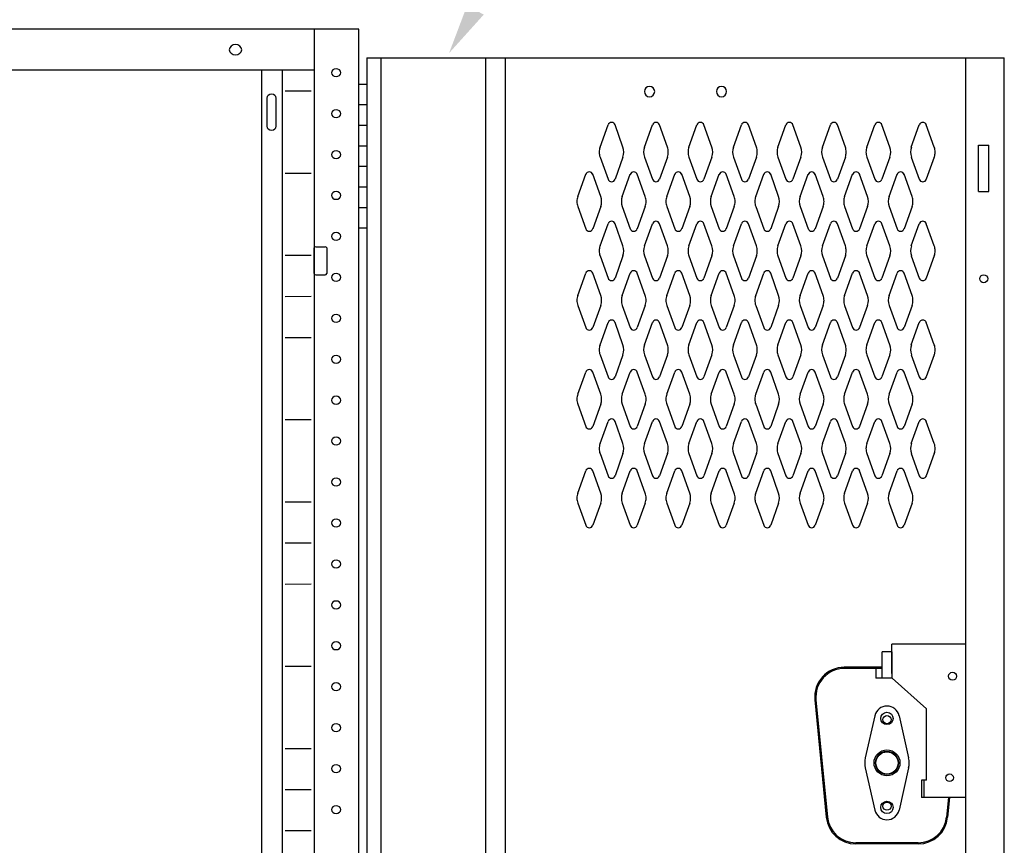
# Model space of a CAD drawing. Extents: x 0 to 196, y -2 to 123.
# Drawn here: x 29 to 53, y 78 to 99 of the extents above; entities that cross this region are included whole.
import ezdxf

# ---------------------------------------------------------------- set-up
doc = ezdxf.new("R2010")
doc.units = 0
doc.header["$MEASUREMENT"] = 0
doc.layers.get('0').update_dxf_attribs({"linetype": 'CONTINUOUS'})
doc.layers.add('CK_LEVEL_1', color=7, linetype='CONTINUOUS')
doc.layers.add('CK_LEVEL_9', color=7, linetype='CONTINUOUS')

msp = doc.modelspace()

# ---------------------------------------------------------------- linework, layer by layer
at = {"color": 7, "linetype": 'Continuous'}
for p, q in [((52.767, 95.906), (53.027, 95.906)), ((52.767, 94.736), (53.027, 94.736)), ((52.441, 83.283), (50.574, 83.283)), ((50.574, 82.541), (50.574, 83.283)), ((50.574, 83.095), (50.324, 83.095)), ((50.324, 82.422), (50.324, 83.095)), ((50.577, 82.422), (50.577, 83.095)), ((50.324, 82.702), (49.37, 82.702)), ((50.324, 82.672), (49.37, 82.672)), ((50.168, 82.672), (50.168, 82.422)), ((50.574, 82.422), (50.168, 82.422)), ((50.577, 82.422), (51.449, 81.651)), ((48.623, 81.879), (48.914, 78.91)), ((48.653, 81.882), (48.944, 78.913)), ((50.144, 81.477), (49.901, 80.408)), ((50.754, 81.477), (50.997, 80.408)), ((51.449, 79.846), (51.449, 81.651)), ((49.901, 80.158), (50.144, 79.088)), ((50.997, 80.158), (50.754, 79.088)), ((51.319, 79.846), (51.319, 79.408)), ((51.449, 79.846), (51.319, 79.846)), ((51.379, 79.846), (51.379, 79.408)), ((52.432, 79.408), (51.319, 79.408)), ((52.003, 79.408), (51.954, 78.913)), ((52.033, 79.408), (51.984, 78.91)), ((51.238, 78.263), (49.66, 78.263)), ((51.238, 78.233), (49.66, 78.233))]:
    msp.add_line(p, q, dxfattribs=at)
for centre, radius in [((50.449, 81.408), 0.156), ((50.449, 81.377), 0.102), ((50.449, 80.283), 0.328), ((50.449, 80.283), 0.281), ((52.033, 79.908), 0.0975), ((50.449, 79.158), 0.156), ((50.449, 79.189), 0.102)]:
    msp.add_circle(centre, radius, dxfattribs=at)
for centre, radius, start, end in [((49.37, 81.952), 0.75, 90, 185.5849), ((49.37, 81.952), 0.72, 90, 185.5849), ((50.449, 81.408), 0.312, 12.8396, 167.1604), ((50.449, 80.283), 0.562, 167.1604, 192.8396), ((50.449, 80.283), 0.562, 347.1604, 12.8396), ((50.449, 79.158), 0.312, 192.8396, 347.1604), ((49.66, 78.983), 0.75, 185.5849, 270), ((49.66, 78.983), 0.72, 185.5849, 270), ((51.238, 78.983), 0.75, 270, 354.2224), ((51.238, 78.983), 0.72, 270, 353.9808)]:
    msp.add_arc(centre, radius, start, end, dxfattribs=at)
at = {"layer": 'CK_LEVEL_1', "color": 7, "linetype": 'Continuous'}
for p, q in [((43.19, 95.858), (43.392, 96.419)), ((43.771, 95.858), (43.569, 96.419)), ((44.315, 95.858), (44.517, 96.419)), ((44.896, 95.858), (44.694, 96.419)), ((45.44, 95.858), (45.642, 96.419)), ((46.021, 95.858), (45.819, 96.419)), ((46.565, 95.858), (46.767, 96.419)), ((47.146, 95.858), (46.944, 96.419)), ((47.69, 95.858), (47.892, 96.419)), ((48.271, 95.858), (48.069, 96.419)), ((48.815, 95.858), (49.017, 96.419)), ((49.396, 95.858), (49.194, 96.419)), ((49.94, 95.858), (50.142, 96.419)), ((50.521, 95.858), (50.319, 96.419)), ((51.065, 95.858), (51.267, 96.419)), ((51.646, 95.858), (51.444, 96.419)), ((43.19, 95.604), (43.392, 95.043)), ((43.771, 95.604), (43.569, 95.043)), ((44.315, 95.604), (44.517, 95.043)), ((44.896, 95.604), (44.694, 95.043)), ((45.44, 95.604), (45.642, 95.043)), ((46.021, 95.604), (45.819, 95.043)), ((46.565, 95.604), (46.767, 95.043)), ((47.146, 95.604), (46.944, 95.043)), ((47.69, 95.604), (47.892, 95.043)), ((48.271, 95.604), (48.069, 95.043)), ((48.815, 95.604), (49.017, 95.043)), ((49.396, 95.604), (49.194, 95.043)), ((49.94, 95.604), (50.142, 95.043)), ((50.521, 95.604), (50.319, 95.043)), ((51.065, 95.604), (51.267, 95.043)), ((51.646, 95.604), (51.444, 95.043)), ((42.628, 94.608), (42.83, 95.169)), ((43.209, 94.608), (43.007, 95.169)), ((43.753, 94.608), (43.955, 95.169)), ((44.334, 94.608), (44.132, 95.169)), ((44.878, 94.608), (45.08, 95.169)), ((45.459, 94.608), (45.257, 95.169)), ((46.003, 94.608), (46.205, 95.169)), ((46.584, 94.608), (46.382, 95.169)), ((47.128, 94.608), (47.33, 95.169)), ((47.709, 94.608), (47.507, 95.169)), ((48.253, 94.608), (48.455, 95.169)), ((48.834, 94.608), (48.632, 95.169)), ((49.378, 94.608), (49.58, 95.169)), ((49.959, 94.608), (49.757, 95.169)), ((50.503, 94.608), (50.705, 95.169)), ((51.084, 94.608), (50.882, 95.169)), ((42.628, 94.354), (42.83, 93.793)), ((43.209, 94.354), (43.007, 93.793)), ((43.753, 94.354), (43.955, 93.793)), ((44.334, 94.354), (44.132, 93.793)), ((44.878, 94.354), (45.08, 93.793)), ((45.459, 94.354), (45.257, 93.793)), ((46.003, 94.354), (46.205, 93.793)), ((46.584, 94.354), (46.382, 93.793)), ((47.128, 94.354), (47.33, 93.793)), ((47.709, 94.354), (47.507, 93.793)), ((48.253, 94.354), (48.455, 93.793)), ((48.834, 94.354), (48.632, 93.793)), ((49.378, 94.354), (49.58, 93.793)), ((49.959, 94.354), (49.757, 93.793)), ((50.503, 94.354), (50.705, 93.793)), ((51.084, 94.354), (50.882, 93.793)), ((43.19, 93.358), (43.392, 93.919)), ((43.771, 93.358), (43.569, 93.919)), ((44.315, 93.358), (44.517, 93.919)), ((44.896, 93.358), (44.694, 93.919)), ((45.44, 93.358), (45.642, 93.919)), ((46.021, 93.358), (45.819, 93.919)), ((46.565, 93.358), (46.767, 93.919)), ((47.146, 93.358), (46.944, 93.919)), ((47.69, 93.358), (47.892, 93.919)), ((48.271, 93.358), (48.069, 93.919)), ((48.815, 93.358), (49.017, 93.919)), ((49.396, 93.358), (49.194, 93.919)), ((49.94, 93.358), (50.142, 93.919)), ((50.521, 93.358), (50.319, 93.919)), ((51.065, 93.358), (51.267, 93.919)), ((51.646, 93.358), (51.444, 93.919)), ((43.19, 93.104), (43.392, 92.543)), ((43.771, 93.104), (43.569, 92.543)), ((44.315, 93.104), (44.517, 92.543)), ((44.896, 93.104), (44.694, 92.543)), ((45.44, 93.104), (45.642, 92.543)), ((46.021, 93.104), (45.819, 92.543)), ((46.565, 93.104), (46.767, 92.543)), ((47.146, 93.104), (46.944, 92.543)), ((47.69, 93.104), (47.892, 92.543)), ((48.271, 93.104), (48.069, 92.543)), ((48.815, 93.104), (49.017, 92.543)), ((49.396, 93.104), (49.194, 92.543)), ((49.94, 93.104), (50.142, 92.543)), ((50.521, 93.104), (50.319, 92.543)), ((51.065, 93.104), (51.267, 92.543)), ((51.646, 93.104), (51.444, 92.543)), ((42.628, 92.108), (42.83, 92.669)), ((43.209, 92.108), (43.007, 92.669)), ((43.753, 92.108), (43.955, 92.669)), ((44.334, 92.108), (44.132, 92.669)), ((44.878, 92.108), (45.08, 92.669)), ((45.459, 92.108), (45.257, 92.669)), ((46.003, 92.108), (46.205, 92.669)), ((46.584, 92.108), (46.382, 92.669)), ((47.128, 92.108), (47.33, 92.669)), ((47.709, 92.108), (47.507, 92.669)), ((48.253, 92.108), (48.455, 92.669)), ((48.834, 92.108), (48.632, 92.669)), ((49.378, 92.108), (49.58, 92.669)), ((49.959, 92.108), (49.757, 92.669)), ((50.503, 92.108), (50.705, 92.669)), ((51.084, 92.108), (50.882, 92.669)), ((42.628, 91.854), (42.83, 91.293)), ((43.209, 91.854), (43.007, 91.293)), ((43.753, 91.854), (43.955, 91.293)), ((44.334, 91.854), (44.132, 91.293)), ((44.878, 91.854), (45.08, 91.293)), ((45.459, 91.854), (45.257, 91.293)), ((46.003, 91.854), (46.205, 91.293)), ((46.584, 91.854), (46.382, 91.293)), ((47.128, 91.854), (47.33, 91.293)), ((47.709, 91.854), (47.507, 91.293)), ((48.253, 91.854), (48.455, 91.293)), ((48.834, 91.854), (48.632, 91.293)), ((49.378, 91.854), (49.58, 91.293)), ((49.959, 91.854), (49.757, 91.293)), ((50.503, 91.854), (50.705, 91.293)), ((51.084, 91.854), (50.882, 91.293)), ((43.19, 90.858), (43.392, 91.419)), ((43.771, 90.858), (43.569, 91.419)), ((44.315, 90.858), (44.517, 91.419)), ((44.896, 90.858), (44.694, 91.419)), ((45.44, 90.858), (45.642, 91.419)), ((46.021, 90.858), (45.819, 91.419)), ((46.565, 90.858), (46.767, 91.419)), ((47.146, 90.858), (46.944, 91.419)), ((47.69, 90.858), (47.892, 91.419)), ((48.271, 90.858), (48.069, 91.419)), ((48.815, 90.858), (49.017, 91.419)), ((49.396, 90.858), (49.194, 91.419)), ((49.94, 90.858), (50.142, 91.419)), ((50.521, 90.858), (50.319, 91.419)), ((51.065, 90.858), (51.267, 91.419)), ((51.646, 90.858), (51.444, 91.419)), ((43.19, 90.604), (43.392, 90.043)), ((43.771, 90.604), (43.569, 90.043)), ((44.315, 90.604), (44.517, 90.043)), ((44.896, 90.604), (44.694, 90.043)), ((45.44, 90.604), (45.642, 90.043)), ((46.021, 90.604), (45.819, 90.043)), ((46.565, 90.604), (46.767, 90.043)), ((47.146, 90.604), (46.944, 90.043)), ((47.69, 90.604), (47.892, 90.043)), ((48.271, 90.604), (48.069, 90.043)), ((48.815, 90.604), (49.017, 90.043)), ((49.396, 90.604), (49.194, 90.043)), ((49.94, 90.604), (50.142, 90.043)), ((50.521, 90.604), (50.319, 90.043)), ((51.065, 90.604), (51.267, 90.043)), ((51.646, 90.604), (51.444, 90.043)), ((42.628, 89.608), (42.83, 90.169)), ((43.209, 89.608), (43.007, 90.169)), ((43.753, 89.608), (43.955, 90.169)), ((44.334, 89.608), (44.132, 90.169)), ((44.878, 89.608), (45.08, 90.169)), ((45.459, 89.608), (45.257, 90.169)), ((46.003, 89.608), (46.205, 90.169)), ((46.584, 89.608), (46.382, 90.169)), ((47.128, 89.608), (47.33, 90.169)), ((47.709, 89.608), (47.507, 90.169)), ((48.253, 89.608), (48.455, 90.169)), ((48.834, 89.608), (48.632, 90.169)), ((49.378, 89.608), (49.58, 90.169)), ((49.959, 89.608), (49.757, 90.169)), ((50.503, 89.608), (50.705, 90.169)), ((51.084, 89.608), (50.882, 90.169)), ((42.628, 89.354), (42.83, 88.793)), ((43.209, 89.354), (43.007, 88.793)), ((43.753, 89.354), (43.955, 88.793)), ((44.334, 89.354), (44.132, 88.793)), ((44.878, 89.354), (45.08, 88.793)), ((45.459, 89.354), (45.257, 88.793)), ((46.003, 89.354), (46.205, 88.793)), ((46.584, 89.354), (46.382, 88.793)), ((47.128, 89.354), (47.33, 88.793)), ((47.709, 89.354), (47.507, 88.793)), ((48.253, 89.354), (48.455, 88.793)), ((48.834, 89.354), (48.632, 88.793)), ((49.378, 89.354), (49.58, 88.793)), ((49.959, 89.354), (49.757, 88.793)), ((50.503, 89.354), (50.705, 88.793)), ((51.084, 89.354), (50.882, 88.793)), ((43.19, 88.358), (43.392, 88.919)), ((43.771, 88.358), (43.569, 88.919)), ((44.315, 88.358), (44.517, 88.919)), ((44.896, 88.358), (44.694, 88.919)), ((45.44, 88.358), (45.642, 88.919)), ((46.021, 88.358), (45.819, 88.919)), ((46.565, 88.358), (46.767, 88.919)), ((47.146, 88.358), (46.944, 88.919)), ((47.69, 88.358), (47.892, 88.919)), ((48.271, 88.358), (48.069, 88.919)), ((48.815, 88.358), (49.017, 88.919)), ((49.396, 88.358), (49.194, 88.919)), ((49.94, 88.358), (50.142, 88.919)), ((50.521, 88.358), (50.319, 88.919)), ((51.065, 88.358), (51.267, 88.919)), ((51.646, 88.358), (51.444, 88.919)), ((43.19, 88.104), (43.392, 87.543)), ((43.771, 88.104), (43.569, 87.543)), ((44.315, 88.104), (44.517, 87.543)), ((44.896, 88.104), (44.694, 87.543)), ((45.44, 88.104), (45.642, 87.543)), ((46.021, 88.104), (45.819, 87.543)), ((46.565, 88.104), (46.767, 87.543)), ((47.146, 88.104), (46.944, 87.543)), ((47.69, 88.104), (47.892, 87.543)), ((48.271, 88.104), (48.069, 87.543)), ((48.815, 88.104), (49.017, 87.543)), ((49.396, 88.104), (49.194, 87.543)), ((49.94, 88.104), (50.142, 87.543)), ((50.521, 88.104), (50.319, 87.543)), ((51.065, 88.104), (51.267, 87.543)), ((51.646, 88.104), (51.444, 87.543)), ((42.628, 87.108), (42.83, 87.669)), ((43.209, 87.108), (43.007, 87.669)), ((43.753, 87.108), (43.955, 87.669)), ((44.334, 87.108), (44.132, 87.669)), ((44.878, 87.108), (45.08, 87.669)), ((45.459, 87.108), (45.257, 87.669)), ((46.003, 87.108), (46.205, 87.669)), ((46.584, 87.108), (46.382, 87.669)), ((47.128, 87.108), (47.33, 87.669)), ((47.709, 87.108), (47.507, 87.669)), ((48.253, 87.108), (48.455, 87.669)), ((48.834, 87.108), (48.632, 87.669)), ((49.378, 87.108), (49.58, 87.669)), ((49.959, 87.108), (49.757, 87.669)), ((50.503, 87.108), (50.705, 87.669)), ((51.084, 87.108), (50.882, 87.669)), ((42.628, 86.854), (42.83, 86.293)), ((43.209, 86.854), (43.007, 86.293)), ((43.753, 86.854), (43.955, 86.293)), ((44.334, 86.854), (44.132, 86.293)), ((44.878, 86.854), (45.08, 86.293)), ((45.459, 86.854), (45.257, 86.293)), ((46.003, 86.854), (46.205, 86.293)), ((46.584, 86.854), (46.382, 86.293)), ((47.128, 86.854), (47.33, 86.293)), ((47.709, 86.854), (47.507, 86.293)), ((48.253, 86.854), (48.455, 86.293)), ((48.834, 86.854), (48.632, 86.293)), ((49.378, 86.854), (49.58, 86.293)), ((49.959, 86.854), (49.757, 86.293)), ((50.503, 86.854), (50.705, 86.293)), ((51.084, 86.854), (50.882, 86.293))]:
    msp.add_line(p, q, dxfattribs=at)
for centre, radius, start, end in [((43.481, 96.387), 0.0938, 90, 161.9473), ((43.481, 96.387), 0.0938, 18.0527, 90), ((44.606, 96.387), 0.0938, 90, 161.9473), ((44.606, 96.387), 0.0938, 18.0527, 90), ((45.731, 96.387), 0.0938, 90, 161.9473), ((45.731, 96.387), 0.0938, 18.0527, 90), ((46.856, 96.387), 0.0938, 90, 161.9473), ((46.856, 96.387), 0.0938, 18.0527, 90), ((47.981, 96.387), 0.0938, 90, 161.9473), ((47.981, 96.387), 0.0938, 18.0527, 90), ((49.106, 96.387), 0.0938, 90, 161.9473), ((49.106, 96.387), 0.0938, 18.0527, 90), ((50.231, 96.387), 0.0938, 90, 161.9473), ((50.231, 96.387), 0.0938, 18.0527, 90), ((51.356, 96.387), 0.0938, 90, 161.9473), ((51.356, 96.387), 0.0938, 18.0527, 90), ((43.543, 95.731), 0.375, 160.1858, 180), ((43.543, 95.731), 0.375, 180, 199.8142), ((43.418, 95.731), 0.375, 340.1858, 19.8142), ((44.668, 95.731), 0.375, 160.1858, 199.8142), ((44.543, 95.731), 0.375, 0, 19.8142), ((44.543, 95.731), 0.375, 340.1858, 0), ((45.793, 95.731), 0.375, 160.1858, 180), ((45.793, 95.731), 0.375, 180, 199.8142), ((45.668, 95.731), 0.375, 340.1858, 19.8142), ((46.918, 95.731), 0.375, 160.1858, 199.8142), ((46.793, 95.731), 0.375, 0, 19.8142), ((46.793, 95.731), 0.375, 340.1858, 0), ((48.043, 95.731), 0.375, 160.1858, 180), ((48.043, 95.731), 0.375, 180, 199.8142), ((47.918, 95.731), 0.375, 340.1858, 19.8142), ((49.168, 95.731), 0.375, 160.1858, 199.8142), ((49.043, 95.731), 0.375, 0, 19.8142), ((49.043, 95.731), 0.375, 340.1858, 0), ((50.293, 95.731), 0.375, 160.1858, 180), ((50.293, 95.731), 0.375, 180, 199.8142), ((50.168, 95.731), 0.375, 340.1858, 19.8142), ((51.418, 95.731), 0.375, 160.1858, 199.8142), ((51.293, 95.731), 0.375, 0, 19.8142), ((51.293, 95.731), 0.375, 340.1858, 0), ((42.919, 95.137), 0.0938, 90, 161.9473), ((42.919, 95.137), 0.0938, 18.0527, 90), ((44.044, 95.137), 0.0938, 90, 161.9473), ((44.044, 95.137), 0.0938, 18.0527, 90), ((45.169, 95.137), 0.0938, 90, 161.9473), ((45.169, 95.137), 0.0938, 18.0527, 90), ((46.294, 95.137), 0.0938, 90, 161.9473), ((46.294, 95.137), 0.0938, 18.0527, 90), ((47.419, 95.137), 0.0938, 90, 161.9473), ((47.419, 95.137), 0.0938, 18.0527, 90), ((48.544, 95.137), 0.0938, 90, 161.9473), ((48.544, 95.137), 0.0938, 18.0527, 90), ((49.669, 95.137), 0.0938, 90, 161.9473), ((49.669, 95.137), 0.0938, 18.0527, 90), ((50.794, 95.137), 0.0938, 90, 161.9473), ((50.794, 95.137), 0.0938, 18.0527, 90), ((43.481, 95.074), 0.0938, 198.0527, 341.9473), ((44.606, 95.074), 0.0938, 198.0527, 341.9473), ((45.731, 95.074), 0.0938, 198.0527, 341.9473), ((46.856, 95.074), 0.0938, 198.0527, 341.9473), ((47.981, 95.074), 0.0938, 198.0527, 341.9473), ((49.106, 95.074), 0.0938, 198.0527, 341.9473), ((50.231, 95.074), 0.0938, 198.0527, 341.9473), ((51.356, 95.074), 0.0938, 198.0527, 341.9473), ((42.981, 94.481), 0.375, 160.1858, 180), ((42.981, 94.481), 0.375, 180, 199.8142), ((42.856, 94.481), 0.375, 340.1858, 19.8142), ((44.106, 94.481), 0.375, 160.1858, 199.8142), ((43.981, 94.481), 0.375, 0, 19.8142), ((43.981, 94.481), 0.375, 340.1858, 0), ((45.231, 94.481), 0.375, 160.1858, 180), ((45.231, 94.481), 0.375, 180, 199.8142), ((45.106, 94.481), 0.375, 340.1858, 19.8142), ((46.356, 94.481), 0.375, 160.1858, 199.8142), ((46.231, 94.481), 0.375, 0, 19.8142), ((46.231, 94.481), 0.375, 340.1858, 0), ((47.481, 94.481), 0.375, 160.1858, 180), ((47.481, 94.481), 0.375, 180, 199.8142), ((47.356, 94.481), 0.375, 340.1858, 19.8142), ((48.606, 94.481), 0.375, 160.1858, 199.8142), ((48.481, 94.481), 0.375, 0, 19.8142), ((48.481, 94.481), 0.375, 340.1858, 0), ((49.731, 94.481), 0.375, 160.1858, 180), ((49.731, 94.481), 0.375, 180, 199.8142), ((49.606, 94.481), 0.375, 340.1858, 19.8142), ((50.856, 94.481), 0.375, 160.1858, 199.8142), ((50.731, 94.481), 0.375, 0, 19.8142), ((50.731, 94.481), 0.375, 340.1858, 0), ((43.481, 93.887), 0.0938, 18.0527, 161.9473), ((44.606, 93.887), 0.0938, 18.0527, 161.9473), ((45.731, 93.887), 0.0938, 18.0527, 161.9473), ((46.856, 93.887), 0.0938, 18.0527, 161.9473), ((47.981, 93.887), 0.0938, 18.0527, 161.9473), ((49.106, 93.887), 0.0938, 18.0527, 161.9473), ((50.231, 93.887), 0.0938, 18.0527, 161.9473), ((51.356, 93.887), 0.0938, 18.0527, 161.9473), ((42.919, 93.824), 0.0938, 198.0527, 341.9473), ((44.044, 93.824), 0.0938, 198.0527, 341.9473), ((45.169, 93.824), 0.0938, 198.0527, 341.9473), ((46.294, 93.824), 0.0938, 198.0527, 341.9473), ((47.419, 93.824), 0.0938, 198.0527, 341.9473), ((48.544, 93.824), 0.0938, 198.0527, 341.9473), ((49.669, 93.824), 0.0938, 198.0527, 341.9473), ((50.794, 93.824), 0.0938, 198.0527, 341.9473), ((43.543, 93.231), 0.375, 160.1858, 180), ((43.543, 93.231), 0.375, 180, 199.8142), ((43.418, 93.231), 0.375, 340.1858, 19.8142), ((44.668, 93.231), 0.375, 160.1858, 199.8142), ((44.543, 93.231), 0.375, 0, 19.8142), ((44.543, 93.231), 0.375, 340.1858, 0), ((45.793, 93.231), 0.375, 160.1858, 180), ((45.793, 93.231), 0.375, 180, 199.8142), ((45.668, 93.231), 0.375, 340.1858, 19.8142), ((46.918, 93.231), 0.375, 160.1858, 199.8142), ((46.793, 93.231), 0.375, 0, 19.8142), ((46.793, 93.231), 0.375, 340.1858, 0), ((48.043, 93.231), 0.375, 160.1858, 180), ((48.043, 93.231), 0.375, 180, 199.8142), ((47.918, 93.231), 0.375, 340.1858, 19.8142), ((49.168, 93.231), 0.375, 160.1858, 199.8142), ((49.043, 93.231), 0.375, 0, 19.8142), ((49.043, 93.231), 0.375, 340.1858, 0), ((50.293, 93.231), 0.375, 160.1858, 180), ((50.293, 93.231), 0.375, 180, 199.8142), ((50.168, 93.231), 0.375, 340.1858, 19.8142), ((51.418, 93.231), 0.375, 160.1858, 199.8142), ((51.293, 93.231), 0.375, 0, 19.8142), ((51.293, 93.231), 0.375, 340.1858, 0), ((42.919, 92.637), 0.0938, 18.0527, 161.9473), ((44.044, 92.637), 0.0938, 18.0527, 161.9473), ((45.169, 92.637), 0.0938, 18.0527, 161.9473), ((46.294, 92.637), 0.0938, 18.0527, 161.9473), ((47.419, 92.637), 0.0938, 18.0527, 161.9473), ((48.544, 92.637), 0.0938, 18.0527, 161.9473), ((49.669, 92.637), 0.0938, 18.0527, 161.9473), ((50.794, 92.637), 0.0938, 18.0527, 161.9473), ((43.481, 92.574), 0.0938, 198.0527, 270), ((43.481, 92.574), 0.0938, 270, 341.9473), ((44.606, 92.574), 0.0938, 198.0527, 270), ((44.606, 92.574), 0.0938, 270, 341.9473), ((45.731, 92.574), 0.0938, 198.0527, 270), ((45.731, 92.574), 0.0938, 270, 341.9473), ((46.856, 92.574), 0.0938, 198.0527, 270), ((46.856, 92.574), 0.0938, 270, 341.9473), ((47.981, 92.574), 0.0938, 198.0527, 270), ((47.981, 92.574), 0.0938, 270, 341.9473), ((49.106, 92.574), 0.0938, 198.0527, 270), ((49.106, 92.574), 0.0938, 270, 341.9473), ((50.231, 92.574), 0.0938, 198.0527, 270), ((50.231, 92.574), 0.0938, 270, 341.9473), ((51.356, 92.574), 0.0938, 198.0527, 270), ((51.356, 92.574), 0.0938, 270, 341.9473), ((42.981, 91.981), 0.375, 160.1858, 180), ((42.981, 91.981), 0.375, 180, 199.8142), ((42.856, 91.981), 0.375, 340.1858, 19.8142), ((44.106, 91.981), 0.375, 160.1858, 199.8142), ((43.981, 91.981), 0.375, 0, 19.8142), ((43.981, 91.981), 0.375, 340.1858, 0), ((45.231, 91.981), 0.375, 160.1858, 180), ((45.231, 91.981), 0.375, 180, 199.8142), ((45.106, 91.981), 0.375, 340.1858, 19.8142), ((46.356, 91.981), 0.375, 160.1858, 199.8142), ((46.231, 91.981), 0.375, 0, 19.8142), ((46.231, 91.981), 0.375, 340.1858, 0), ((47.481, 91.981), 0.375, 160.1858, 180), ((47.481, 91.981), 0.375, 180, 199.8142), ((47.356, 91.981), 0.375, 340.1858, 19.8142), ((48.606, 91.981), 0.375, 160.1858, 199.8142), ((48.481, 91.981), 0.375, 0, 19.8142), ((48.481, 91.981), 0.375, 340.1858, 0), ((49.731, 91.981), 0.375, 160.1858, 180), ((49.731, 91.981), 0.375, 180, 199.8142), ((49.606, 91.981), 0.375, 340.1858, 19.8142), ((50.856, 91.981), 0.375, 160.1858, 199.8142), ((50.731, 91.981), 0.375, 0, 19.8142), ((50.731, 91.981), 0.375, 340.1858, 0), ((43.481, 91.387), 0.0938, 90, 161.9473), ((43.481, 91.387), 0.0938, 18.0527, 90), ((44.606, 91.387), 0.0938, 90, 161.9473), ((44.606, 91.387), 0.0938, 18.0527, 90), ((45.731, 91.387), 0.0938, 90, 161.9473), ((45.731, 91.387), 0.0938, 18.0527, 90), ((46.856, 91.387), 0.0938, 90, 161.9473), ((46.856, 91.387), 0.0938, 18.0527, 90), ((47.981, 91.387), 0.0938, 90, 161.9473), ((47.981, 91.387), 0.0938, 18.0527, 90), ((49.106, 91.387), 0.0938, 90, 161.9473), ((49.106, 91.387), 0.0938, 18.0527, 90), ((50.231, 91.387), 0.0938, 90, 161.9473), ((50.231, 91.387), 0.0938, 18.0527, 90), ((51.356, 91.387), 0.0938, 90, 161.9473), ((51.356, 91.387), 0.0938, 18.0527, 90), ((42.919, 91.324), 0.0938, 198.0527, 270), ((42.919, 91.324), 0.0938, 270, 341.9473), ((44.044, 91.324), 0.0938, 198.0527, 270), ((44.044, 91.324), 0.0938, 270, 341.9473), ((45.169, 91.324), 0.0938, 198.0527, 270), ((45.169, 91.324), 0.0938, 270, 341.9473), ((46.294, 91.324), 0.0938, 198.0527, 270), ((46.294, 91.324), 0.0938, 270, 341.9473), ((47.419, 91.324), 0.0938, 198.0527, 270), ((47.419, 91.324), 0.0938, 270, 341.9473), ((48.544, 91.324), 0.0938, 198.0527, 270), ((48.544, 91.324), 0.0938, 270, 341.9473), ((49.669, 91.324), 0.0938, 198.0527, 270), ((49.669, 91.324), 0.0938, 270, 341.9473), ((50.794, 91.324), 0.0938, 198.0527, 270), ((50.794, 91.324), 0.0938, 270, 341.9473), ((43.543, 90.731), 0.375, 160.1858, 180), ((43.543, 90.731), 0.375, 180, 199.8142), ((43.418, 90.731), 0.375, 340.1858, 19.8142), ((44.668, 90.731), 0.375, 160.1858, 199.8142), ((44.543, 90.731), 0.375, 0, 19.8142), ((44.543, 90.731), 0.375, 340.1858, 0), ((45.793, 90.731), 0.375, 160.1858, 180), ((45.793, 90.731), 0.375, 180, 199.8142), ((45.668, 90.731), 0.375, 340.1858, 19.8142), ((46.918, 90.731), 0.375, 160.1858, 199.8142), ((46.793, 90.731), 0.375, 0, 19.8142), ((46.793, 90.731), 0.375, 340.1858, 0), ((48.043, 90.731), 0.375, 160.1858, 180), ((48.043, 90.731), 0.375, 180, 199.8142), ((47.918, 90.731), 0.375, 340.1858, 19.8142), ((49.168, 90.731), 0.375, 160.1858, 199.8142), ((49.043, 90.731), 0.375, 0, 19.8142), ((49.043, 90.731), 0.375, 340.1858, 0), ((50.293, 90.731), 0.375, 160.1858, 180), ((50.293, 90.731), 0.375, 180, 199.8142), ((50.168, 90.731), 0.375, 340.1858, 19.8142), ((51.418, 90.731), 0.375, 160.1858, 199.8142), ((51.293, 90.731), 0.375, 0, 19.8142), ((51.293, 90.731), 0.375, 340.1858, 0), ((42.919, 90.137), 0.0938, 90, 161.9473), ((42.919, 90.137), 0.0938, 18.0527, 90), ((44.044, 90.137), 0.0938, 90, 161.9473), ((44.044, 90.137), 0.0938, 18.0527, 90), ((45.169, 90.137), 0.0938, 90, 161.9473), ((45.169, 90.137), 0.0938, 18.0527, 90), ((46.294, 90.137), 0.0938, 90, 161.9473), ((46.294, 90.137), 0.0938, 18.0527, 90), ((47.419, 90.137), 0.0938, 90, 161.9473), ((47.419, 90.137), 0.0938, 18.0527, 90), ((48.544, 90.137), 0.0938, 90, 161.9473), ((48.544, 90.137), 0.0938, 18.0527, 90), ((49.669, 90.137), 0.0938, 90, 161.9473), ((49.669, 90.137), 0.0938, 18.0527, 90), ((50.794, 90.137), 0.0938, 90, 161.9473), ((50.794, 90.137), 0.0938, 18.0527, 90), ((43.481, 90.074), 0.0938, 198.0527, 341.9473), ((44.606, 90.074), 0.0938, 198.0527, 341.9473), ((45.731, 90.074), 0.0938, 198.0527, 341.9473), ((46.856, 90.074), 0.0938, 198.0527, 341.9473), ((47.981, 90.074), 0.0938, 198.0527, 341.9473), ((49.106, 90.074), 0.0938, 198.0527, 341.9473), ((50.231, 90.074), 0.0938, 198.0527, 341.9473), ((51.356, 90.074), 0.0938, 198.0527, 341.9473), ((42.981, 89.481), 0.375, 160.1858, 180), ((42.981, 89.481), 0.375, 180, 199.8142), ((42.856, 89.481), 0.375, 340.1858, 19.8142), ((44.106, 89.481), 0.375, 160.1858, 199.8142), ((43.981, 89.481), 0.375, 0, 19.8142), ((43.981, 89.481), 0.375, 340.1858, 0), ((45.231, 89.481), 0.375, 160.1858, 180), ((45.231, 89.481), 0.375, 180, 199.8142), ((45.106, 89.481), 0.375, 340.1858, 19.8142), ((46.356, 89.481), 0.375, 160.1858, 199.8142), ((46.231, 89.481), 0.375, 0, 19.8142), ((46.231, 89.481), 0.375, 340.1858, 0), ((47.481, 89.481), 0.375, 160.1858, 180), ((47.481, 89.481), 0.375, 180, 199.8142), ((47.356, 89.481), 0.375, 340.1858, 19.8142), ((48.606, 89.481), 0.375, 160.1858, 199.8142), ((48.481, 89.481), 0.375, 0, 19.8142), ((48.481, 89.481), 0.375, 340.1858, 0), ((49.731, 89.481), 0.375, 160.1858, 180), ((49.731, 89.481), 0.375, 180, 199.8142), ((49.606, 89.481), 0.375, 340.1858, 19.8142), ((50.856, 89.481), 0.375, 160.1858, 199.8142), ((50.731, 89.481), 0.375, 0, 19.8142), ((50.731, 89.481), 0.375, 340.1858, 0), ((43.481, 88.887), 0.0938, 18.0527, 161.9473), ((44.606, 88.887), 0.0938, 18.0527, 161.9473), ((45.731, 88.887), 0.0938, 18.0527, 161.9473), ((46.856, 88.887), 0.0938, 18.0527, 161.9473), ((47.981, 88.887), 0.0938, 18.0527, 161.9473), ((49.106, 88.887), 0.0938, 18.0527, 161.9473), ((50.231, 88.887), 0.0938, 18.0527, 161.9473), ((51.356, 88.887), 0.0938, 18.0527, 161.9473), ((42.919, 88.824), 0.0938, 198.0527, 341.9473), ((44.044, 88.824), 0.0938, 198.0527, 341.9473), ((45.169, 88.824), 0.0938, 198.0527, 341.9473), ((46.294, 88.824), 0.0938, 198.0527, 341.9473), ((47.419, 88.824), 0.0938, 198.0527, 341.9473), ((48.544, 88.824), 0.0938, 198.0527, 341.9473), ((49.669, 88.824), 0.0938, 198.0527, 341.9473), ((50.794, 88.824), 0.0938, 198.0527, 341.9473), ((43.543, 88.231), 0.375, 160.1858, 180), ((43.543, 88.231), 0.375, 180, 199.8142), ((43.418, 88.231), 0.375, 340.1858, 19.8142), ((44.668, 88.231), 0.375, 160.1858, 199.8142), ((44.543, 88.231), 0.375, 0, 19.8142), ((44.543, 88.231), 0.375, 340.1858, 0), ((45.793, 88.231), 0.375, 160.1858, 180), ((45.793, 88.231), 0.375, 180, 199.8142), ((45.668, 88.231), 0.375, 340.1858, 19.8142), ((46.918, 88.231), 0.375, 160.1858, 199.8142), ((46.793, 88.231), 0.375, 0, 19.8142), ((46.793, 88.231), 0.375, 340.1858, 0), ((48.043, 88.231), 0.375, 160.1858, 180), ((48.043, 88.231), 0.375, 180, 199.8142), ((47.918, 88.231), 0.375, 340.1858, 19.8142), ((49.168, 88.231), 0.375, 160.1858, 199.8142), ((49.043, 88.231), 0.375, 0, 19.8142), ((49.043, 88.231), 0.375, 340.1858, 0), ((50.293, 88.231), 0.375, 160.1858, 180), ((50.293, 88.231), 0.375, 180, 199.8142), ((50.168, 88.231), 0.375, 340.1858, 19.8142), ((51.418, 88.231), 0.375, 160.1858, 199.8142), ((51.293, 88.231), 0.375, 0, 19.8142), ((51.293, 88.231), 0.375, 340.1858, 0), ((42.919, 87.637), 0.0938, 18.0527, 161.9473), ((44.044, 87.637), 0.0938, 18.0527, 161.9473), ((45.169, 87.637), 0.0938, 18.0527, 161.9473), ((46.294, 87.637), 0.0938, 18.0527, 161.9473), ((47.419, 87.637), 0.0938, 18.0527, 161.9473), ((48.544, 87.637), 0.0938, 18.0527, 161.9473), ((49.669, 87.637), 0.0938, 18.0527, 161.9473), ((50.794, 87.637), 0.0938, 18.0527, 161.9473), ((43.481, 87.574), 0.0938, 198.0527, 270), ((43.481, 87.574), 0.0938, 270, 341.9473), ((44.606, 87.574), 0.0938, 198.0527, 270), ((44.606, 87.574), 0.0938, 270, 341.9473), ((45.731, 87.574), 0.0938, 198.0527, 270), ((45.731, 87.574), 0.0938, 270, 341.9473), ((46.856, 87.574), 0.0938, 198.0527, 270), ((46.856, 87.574), 0.0938, 270, 341.9473), ((47.981, 87.574), 0.0938, 198.0527, 270), ((47.981, 87.574), 0.0938, 270, 341.9473), ((49.106, 87.574), 0.0938, 198.0527, 270), ((49.106, 87.574), 0.0938, 270, 341.9473), ((50.231, 87.574), 0.0938, 198.0527, 270), ((50.231, 87.574), 0.0938, 270, 341.9473), ((51.356, 87.574), 0.0938, 198.0527, 270), ((51.356, 87.574), 0.0938, 270, 341.9473), ((42.981, 86.981), 0.375, 160.1858, 180), ((42.981, 86.981), 0.375, 180, 199.8142), ((42.856, 86.981), 0.375, 340.1858, 19.8142), ((44.106, 86.981), 0.375, 160.1858, 199.8142), ((43.981, 86.981), 0.375, 0, 19.8142), ((43.981, 86.981), 0.375, 340.1858, 0), ((45.231, 86.981), 0.375, 160.1858, 180), ((45.231, 86.981), 0.375, 180, 199.8142), ((45.106, 86.981), 0.375, 340.1858, 19.8142), ((46.356, 86.981), 0.375, 160.1858, 199.8142), ((46.231, 86.981), 0.375, 0, 19.8142), ((46.231, 86.981), 0.375, 340.1858, 0), ((47.481, 86.981), 0.375, 160.1858, 180), ((47.481, 86.981), 0.375, 180, 199.8142), ((47.356, 86.981), 0.375, 340.1858, 19.8142), ((48.606, 86.981), 0.375, 160.1858, 199.8142), ((48.481, 86.981), 0.375, 0, 19.8142), ((48.481, 86.981), 0.375, 340.1858, 0), ((49.731, 86.981), 0.375, 160.1858, 180), ((49.731, 86.981), 0.375, 180, 199.8142), ((49.606, 86.981), 0.375, 340.1858, 19.8142), ((50.856, 86.981), 0.375, 160.1858, 199.8142), ((50.731, 86.981), 0.375, 0, 19.8142), ((50.731, 86.981), 0.375, 340.1858, 0), ((42.919, 86.324), 0.0938, 198.0527, 270), ((42.919, 86.324), 0.0938, 270, 341.9473), ((44.044, 86.324), 0.0938, 198.0527, 270), ((44.044, 86.324), 0.0938, 270, 341.9473), ((45.169, 86.324), 0.0938, 198.0527, 270), ((45.169, 86.324), 0.0938, 270, 341.9473), ((46.294, 86.324), 0.0938, 198.0527, 270), ((46.294, 86.324), 0.0938, 270, 341.9473), ((47.419, 86.324), 0.0938, 198.0527, 270), ((47.419, 86.324), 0.0938, 270, 341.9473), ((48.544, 86.324), 0.0938, 198.0527, 270), ((48.544, 86.324), 0.0938, 270, 341.9473), ((49.669, 86.324), 0.0938, 198.0527, 270), ((49.669, 86.324), 0.0938, 270, 341.9473), ((50.794, 86.324), 0.0938, 198.0527, 270), ((50.794, 86.324), 0.0938, 270, 341.9473)]:
    msp.add_arc(centre, radius, start, end, dxfattribs=at)
at = {"layer": 'CK_LEVEL_9', "color": 7, "linetype": 'Continuous'}
for p, q in [((36.902, 98.838), (19.088, 98.838)), ((37.088, 98.838), (35.919, 98.838)), ((35.956, 98.838), (35.956, 24.088)), ((36.995, 98.838), (36.462, 98.838)), ((37.088, 24.088), (37.088, 98.838)), ((37.29, 98.114), (37.29, 62.107)), ((37.29, 98.114), (53.417, 98.114)), ((37.646, 98.114), (37.646, 62.107)), ((40.29, 98.114), (40.29, 62.107)), ((40.79, 98.114), (40.79, 62.107)), ((52.444, 62.107), (52.444, 98.114)), ((53.417, 62.107), (53.417, 98.114)), ((35.956, 97.799), (20.034, 97.799)), ((34.626, 97.799), (34.626, 25.113)), ((35.145, 97.799), (35.145, 25.113)), ((37.29, 97.443), (37.088, 97.443)), ((35.223, 97.279), (35.879, 97.28)), ((34.761, 97.097, -5.407), (34.761, 96.384, -5.91)), ((34.998, 96.384, -5.91), (34.998, 97.097, -5.407)), ((37.29, 96.923), (37.088, 96.923)), ((37.29, 96.403), (37.088, 96.403)), ((52.767, 94.736), (52.767, 95.906)), ((53.027, 94.736), (53.027, 95.906)), ((37.29, 95.884), (37.088, 95.884)), ((35.223, 95.2), (35.879, 95.202)), ((37.29, 95.364), (37.088, 95.364)), ((37.29, 94.844), (37.088, 94.844)), ((37.29, 94.325), (37.088, 94.325)), ((37.29, 93.805), (37.088, 93.805)), ((35.959, 92.658, -7.769), (35.959, 93.307, -7.31)), ((35.997, 93.338, -7.288), (36.238, 93.338, -7.288)), ((36.276, 93.307, -7.31), (36.276, 92.658, -7.769)), ((35.223, 93.122), (35.879, 93.123)), ((35.997, 92.627, -7.791), (36.238, 92.627, -7.791)), ((35.223, 92.082), (35.879, 92.083)), ((35.223, 91.043), (35.879, 91.044)), ((35.223, 88.964), (35.879, 88.965)), ((35.223, 86.885), (35.879, 86.886)), ((35.223, 85.846), (35.879, 85.847)), ((35.223, 84.806), (35.879, 84.808)), ((35.223, 82.728), (35.879, 82.729)), ((35.223, 80.649), (35.879, 80.65)), ((35.223, 79.61), (35.879, 79.611)), ((35.223, 78.57), (35.879, 78.571))]:
    msp.add_line(p, q, dxfattribs=at)
at = {"layer": 'CK_LEVEL_9', "color": 7, "linetype": 'Continuous', "extrusion": (4.70513e-15, 0.57735, -0.816497)}
for centre, radius in [((-33.969, 78.211, 59.689), 0.159), ((-36.513, 77.393, 59.839), 0.119), ((-36.513, 76.125, 59.839), 0.119), ((-36.513, 74.857, 59.839), 0.119), ((-36.513, 73.589, 59.839), 0.119), ((-36.513, 72.321, 59.839), 0.119), ((-36.513, 71.053, 59.839), 0.119), ((-36.513, 69.785, 59.839), 0.119), ((-36.513, 68.517, 59.839), 0.119), ((-36.513, 67.249, 59.839), 0.119), ((-36.513, 65.981, 59.839), 0.119), ((-36.513, 64.713, 59.839), 0.119), ((-36.513, 63.445, 59.839), 0.119), ((-36.513, 62.177, 59.839), 0.119), ((-36.513, 60.909, 59.839), 0.119), ((-36.513, 59.641, 59.839), 0.119), ((-36.513, 58.373, 59.839), 0.119), ((-36.513, 57.104, 59.839), 0.119), ((-36.513, 55.836, 59.839), 0.119), ((-36.513, 54.568, 59.839), 0.119)]:
    msp.add_circle(centre, radius, dxfattribs=at)
at = {"layer": 'CK_LEVEL_9', "color": 7, "linetype": 'Continuous', "extrusion": (0, 0, -1)}
for centre in [(-44.444, 97.26), (-46.263, 97.26)]:
    msp.add_circle(centre, 0.13, dxfattribs=at)
at = {"layer": 'CK_LEVEL_9', "color": 7, "linetype": 'Continuous'}
for centre, radius in [((52.897, 92.528), 0.102), ((52.107, 82.476), 0.101), ((50.449, 80.283), 0.292), ((50.449, 80.283), 0.292)]:
    msp.add_circle(centre, radius, dxfattribs=at)
at = {"layer": 'CK_LEVEL_9', "color": 7, "linetype": 'Continuous', "extrusion": (5.97053e-18, -0.57735, 0.816497)}
for centre, radius, start, end in [((34.88, 76.158, -60.473), 0.119, 0, 180), ((34.88, 75.285, -60.473), 0.119, 180, 0), ((35.997, 71.965, -59.839), 0.038, 90, 180), ((36.238, 71.965, -59.839), 0.038, 0, 90), ((35.997, 71.17, -59.839), 0.038, 180, 270), ((36.238, 71.17, -59.839), 0.038, 270, 0)]:
    msp.add_arc(centre, radius, start, end, dxfattribs=at)
at = {"layer": 'CK_LEVEL_9', "color": 7, "linetype": 'Continuous'}
msp.add_solid([(40.25, 99.209), (39.825, 99.431), (39.371, 98.233)], dxfattribs=at)

doc.saveas('drawing.dxf')
